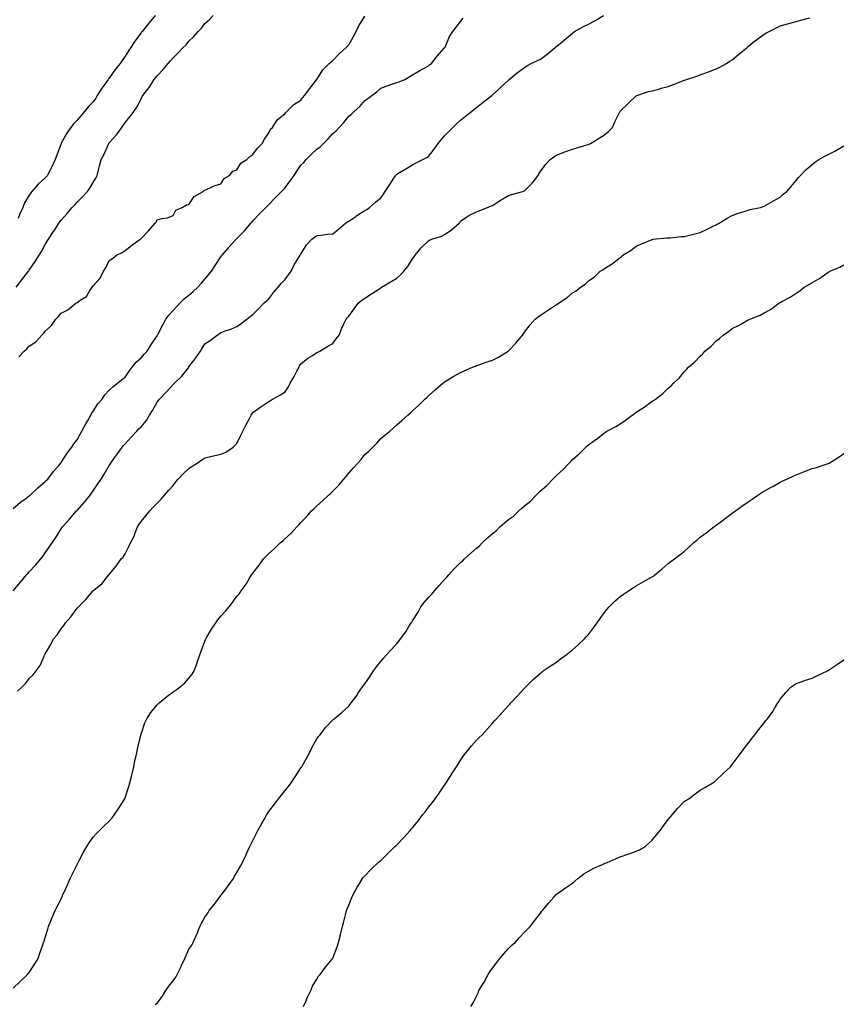
# Model space of a CAD drawing. Units: inches. Extents: x 939443 to 942083, y 7213418 to 7216058.
# Drawn here: x 939962 to 940476, y 7214363 to 7214979 of the extents above; entities that cross this region are included whole.
import ezdxf

# ---------------------------------------------------------------- set-up
doc = ezdxf.new("R2010")
doc.units = ezdxf.units.IN
doc.header["$MEASUREMENT"] = 0
doc.layers.add('Contour_93947213', color=7, linetype='Continuous', true_color=0xdd21b5)

msp = doc.modelspace()

# ---------------------------------------------------------------- linework, layer by layer
at = {"layer": 'Contour_93947213'}
for points in [[(939958.05, 7214622, 3209), (939962.56, 7214627.41, 3209), (939966.38, 7214631.92, 3209), (939967.14, 7214632.82, 3209), (939968.05, 7214633.87, 3209), (939971.89, 7214638.07, 3209), (939975.29, 7214641.92, 3209), (939976.5, 7214643.48, 3209), (939978.05, 7214645.65, 3209), (939980.62, 7214649.34, 3209), (939982.3, 7214651.92, 3209), (939984.62, 7214655.36, 3209), (939988.05, 7214660.73, 3209), (939988.51, 7214661.47, 3209), (939988.78, 7214661.92, 3209), (939993.26, 7214666.72, 3209), (939997.67, 7214671.92, 3209), (939997.85, 7214672.12, 3209), (939998.05, 7214672.33, 3209), (940002.56, 7214677.41, 3209), (940006.09, 7214681.92, 3209), (940006.95, 7214683.03, 3209), (940008.05, 7214684.62, 3209), (940011.09, 7214688.87, 3209), (940013, 7214691.92, 3209), (940014.95, 7214695.01, 3209), (940018.05, 7214700.4, 3209), (940018.7, 7214701.28, 3209), (940019.15, 7214701.92, 3209), (940021.91, 7214705.79, 3209), (940022.86, 7214707.12, 3209), (940026.27, 7214711.92, 3209), (940027.07, 7214712.9, 3209), (940028.05, 7214713.99, 3209), (940031.92, 7214718.05, 3209), (940035.34, 7214721.92, 3209), (940036.75, 7214723.23, 3209), (940038.05, 7214724.58, 3209), (940041.37, 7214728.6, 3209), (940043.39, 7214731.92, 3209), (940045.21, 7214734.75, 3209), (940048.05, 7214739.93, 3209), (940048.97, 7214741, 3209), (940049.65, 7214741.92, 3209), (940053.67, 7214746.31, 3209), (940058.05, 7214751.06, 3209), (940058.5, 7214751.47, 3209), (940058.92, 7214751.92, 3209), (940063.63, 7214756.33, 3209), (940067.65, 7214761.51, 3209), (940067.97, 7214761.92, 3209), (940068, 7214761.96, 3209), (940068.05, 7214762.04, 3209), (940072.3, 7214767.66, 3209), (940075.15, 7214771.92, 3209), (940076.22, 7214773.74, 3209), (940078.05, 7214776.59, 3209), (940081.29, 7214778.68, 3209), (940085.59, 7214781.92, 3209), (940087.09, 7214782.88, 3209), (940088.05, 7214783.66, 3209), (940090.76, 7214784.63, 3209), (940094.32, 7214785.65, 3209), (940098.05, 7214787.29, 3209), (940100.76, 7214789.21, 3209), (940104.22, 7214791.92, 3209), (940106.42, 7214793.56, 3209), (940108.05, 7214794.91, 3209), (940111.47, 7214798.5, 3209), (940114.94, 7214801.92, 3209), (940116.51, 7214803.46, 3209), (940118.05, 7214804.77, 3209), (940121.15, 7214808.83, 3209), (940123.85, 7214811.92, 3209), (940125.67, 7214814.3, 3209), (940128.05, 7214816.57, 3209), (940130.24, 7214819.73, 3209), (940131.91, 7214821.92, 3209), (940133.93, 7214826.04, 3209), (940137.1, 7214830.96, 3209), (940137.68, 7214831.92, 3209), (940137.81, 7214832.15, 3209), (940138.05, 7214832.68, 3209), (940141.6, 7214838.37, 3209), (940144.99, 7214841.92, 3209), (940146.64, 7214843.33, 3209), (940148.05, 7214844.38, 3209), (940150.69, 7214844.56, 3209), (940154.85, 7214845.12, 3209), (940158.05, 7214845.32, 3209), (940161.66, 7214848.31, 3209), (940166.08, 7214851.92, 3209), (940167.18, 7214852.8, 3209), (940168.05, 7214853.35, 3209), (940172.39, 7214856.26, 3209), (940173.18, 7214856.8, 3209), (940178.05, 7214859.87, 3209), (940179.32, 7214860.65, 3209), (940180.98, 7214861.92, 3209), (940184.81, 7214865.16, 3209), (940188.05, 7214867.96, 3209), (940189.73, 7214870.24, 3209), (940190.91, 7214871.92, 3209), (940193.74, 7214876.24, 3209), (940196.34, 7214880.22, 3209), (940197.46, 7214881.92, 3209), (940197.72, 7214882.25, 3209), (940198.05, 7214882.66, 3209), (940199.84, 7214883.72, 3209), (940203.88, 7214886.08, 3209), (940208.05, 7214888.58, 3209), (940210.29, 7214889.69, 3209), (940214.34, 7214891.92, 3209), (940216.84, 7214893.13, 3209), (940218.05, 7214893.83, 3209), (940221.56, 7214898.42, 3209), (940224.04, 7214901.92, 3209), (940225.85, 7214904.13, 3209), (940228.05, 7214906.71, 3209), (940230.67, 7214909.3, 3209), (940233.14, 7214911.92, 3209), (940235.66, 7214914.3, 3209), (940238.05, 7214916.55, 3209), (940241.11, 7214918.87, 3209), (940244.83, 7214921.92, 3209), (940246.62, 7214923.35, 3209), (940248.05, 7214924.48, 3209), (940252.28, 7214927.68, 3209), (940257.62, 7214931.92, 3209), (940257.85, 7214932.12, 3209), (940258.05, 7214932.29, 3209), (940261.92, 7214935.79, 3209), (940263.11, 7214936.86, 3209), (940268.05, 7214941.59, 3209), (940268.24, 7214941.72, 3209), (940268.44, 7214941.92, 3209), (940273.62, 7214946.35, 3209), (940278.05, 7214949.44, 3209), (940279.59, 7214950.38, 3209), (940282.29, 7214951.92, 3209), (940286.13, 7214953.85, 3209), (940288.05, 7214954.6, 3209), (940292.31, 7214957.66, 3209), (940297.22, 7214961.92, 3209), (940297.68, 7214962.29, 3209), (940298.05, 7214962.58, 3209), (940301.66, 7214965.53, 3209), (940303.2, 7214966.76, 3209), (940308.05, 7214970.96, 3209), (940308.63, 7214971.33, 3209), (940309.39, 7214971.92, 3209), (940314.98, 7214974.99, 3209), (940318.05, 7214976.57, 3209), (940321.61, 7214978.35, 3209), (940327.55, 7214981.92, 3209)], [(939958.05, 7214673.44, 3210), (939962.6, 7214677.37, 3210), (939965.85, 7214679.73, 3210), (939968.05, 7214681.35, 3210), (939968.34, 7214681.63, 3210), (939968.73, 7214681.92, 3210), (939973.52, 7214686.45, 3210), (939978.05, 7214690.32, 3210), (939978.8, 7214691.16, 3210), (939979.59, 7214691.92, 3210), (939983.3, 7214696.67, 3210), (939986.33, 7214700.2, 3210), (939987.8, 7214701.92, 3210), (939987.89, 7214702.08, 3210), (939988.05, 7214702.27, 3210), (939991.83, 7214708.15, 3210), (939994.66, 7214711.92, 3210), (939995.97, 7214714.01, 3210), (939998.05, 7214716.45, 3210), (939999.99, 7214719.99, 3210), (940001.06, 7214721.92, 3210), (940003.49, 7214726.47, 3210), (940004.7, 7214728.56, 3210), (940006.59, 7214731.92, 3210), (940007.09, 7214732.88, 3210), (940008.05, 7214734.48, 3210), (940011.02, 7214738.95, 3210), (940013.65, 7214741.92, 3210), (940015.35, 7214744.62, 3210), (940018.05, 7214747.62, 3210), (940020.45, 7214749.52, 3210), (940023.31, 7214751.92, 3210), (940025.88, 7214754.09, 3210), (940028.05, 7214755.75, 3210), (940030.59, 7214759.38, 3210), (940032.47, 7214761.92, 3210), (940034.99, 7214764.97, 3210), (940038.05, 7214767.7, 3210), (940040.01, 7214769.97, 3210), (940041.79, 7214771.92, 3210), (940044.24, 7214775.73, 3210), (940048.05, 7214781.49, 3210), (940048.21, 7214781.76, 3210), (940048.28, 7214781.92, 3210), (940048.54, 7214782.41, 3210), (940051.59, 7214788.37, 3210), (940053.54, 7214791.92, 3210), (940055.46, 7214794.5, 3210), (940058.05, 7214797.29, 3210), (940060.23, 7214799.75, 3210), (940062.35, 7214801.92, 3210), (940065.16, 7214804.81, 3210), (940068.05, 7214806.94, 3210), (940070.74, 7214809.22, 3210), (940073.62, 7214811.92, 3210), (940075.63, 7214814.34, 3210), (940078.05, 7214817, 3210), (940080.34, 7214819.63, 3210), (940082.14, 7214821.92, 3210), (940084.48, 7214825.49, 3210), (940088.05, 7214830.94, 3210), (940088.47, 7214831.49, 3210), (940088.77, 7214831.92, 3210), (940092.93, 7214836.8, 3210), (940093.04, 7214836.94, 3210), (940097.57, 7214841.92, 3210), (940097.82, 7214842.15, 3210), (940098.05, 7214842.35, 3210), (940102.75, 7214847.23, 3210), (940106.83, 7214851.92, 3210), (940107.38, 7214852.6, 3210), (940108.05, 7214853.46, 3210), (940112.22, 7214857.76, 3210), (940116.24, 7214861.92, 3210), (940117.12, 7214862.84, 3210), (940118.05, 7214863.78, 3210), (940122.05, 7214867.92, 3210), (940125.94, 7214871.92, 3210), (940127.02, 7214872.94, 3210), (940128.05, 7214873.97, 3210), (940131.48, 7214878.48, 3210), (940133.81, 7214881.92, 3210), (940135.47, 7214884.5, 3210), (940138.05, 7214888.35, 3210), (940139.93, 7214890.05, 3210), (940141.48, 7214891.92, 3210), (940144.82, 7214895.14, 3210), (940148.05, 7214898.38, 3210), (940150.1, 7214899.87, 3210), (940152.18, 7214901.92, 3210), (940155.23, 7214904.75, 3210), (940158.05, 7214908.05, 3210), (940160.13, 7214909.83, 3210), (940162.01, 7214911.92, 3210), (940164.97, 7214914.99, 3210), (940168.05, 7214918.97, 3210), (940169.79, 7214920.18, 3210), (940171.46, 7214921.92, 3210), (940174.96, 7214925.01, 3210), (940178.05, 7214928.68, 3210), (940179.98, 7214929.99, 3210), (940182.4, 7214931.92, 3210), (940185.7, 7214934.28, 3210), (940188.05, 7214936.53, 3210), (940192.06, 7214937.92, 3210), (940195.09, 7214938.95, 3210), (940198.05, 7214939.99, 3210), (940199.53, 7214940.44, 3210), (940203.19, 7214941.92, 3210), (940206.25, 7214943.72, 3210), (940208.05, 7214944.73, 3210), (940212.47, 7214947.49, 3210), (940214.88, 7214948.76, 3210), (940218.05, 7214950.47, 3210), (940218.75, 7214951.22, 3210), (940219.8, 7214951.92, 3210), (940223.35, 7214956.61, 3210), (940228.05, 7214961.71, 3210), (940228.13, 7214961.84, 3210), (940228.19, 7214961.92, 3210), (940228.32, 7214962.19, 3210), (940231.22, 7214968.74, 3210), (940233.18, 7214971.92, 3210), (940235.38, 7214974.58, 3210), (940238.05, 7214978.11, 3210), (940239.58, 7214980.38, 3210)], [(939959.85, 7214811.92, 3212), (939963.48, 7214816.49, 3212), (939966.21, 7214820.08, 3212), (939967.62, 7214821.92, 3212), (939967.81, 7214822.17, 3212), (939968.05, 7214822.53, 3212), (939971.85, 7214828.11, 3212), (939974.32, 7214831.92, 3212), (939975.76, 7214834.22, 3212), (939978.05, 7214838.7, 3212), (939979.3, 7214840.67, 3212), (939980.05, 7214841.92, 3212), (939983.27, 7214846.71, 3212), (939984.02, 7214847.88, 3212), (939986.59, 7214851.92, 3212), (939987.19, 7214852.78, 3212), (939988.05, 7214853.95, 3212), (939991.83, 7214858.13, 3212), (939994.99, 7214861.92, 3212), (939996.53, 7214863.44, 3212), (939998.05, 7214865.18, 3212), (940001.45, 7214868.52, 3212), (940004.45, 7214871.92, 3212), (940005.96, 7214874.01, 3212), (940008.05, 7214877.55, 3212), (940009.82, 7214880.16, 3212), (940010.63, 7214881.92, 3212), (940011.48, 7214885.34, 3212), (940012.12, 7214887.84, 3212), (940013.12, 7214891.92, 3212), (940014.86, 7214895.12, 3212), (940017.63, 7214901.49, 3212), (940017.83, 7214901.92, 3212), (940017.91, 7214902.06, 3212), (940018.05, 7214902.29, 3212), (940022.62, 7214907.35, 3212), (940025.99, 7214911.92, 3212), (940026.89, 7214913.07, 3212), (940028.05, 7214914.99, 3212), (940031.19, 7214918.78, 3212), (940033.47, 7214921.92, 3212), (940035.36, 7214924.6, 3212), (940038.05, 7214929.87, 3212), (940038.79, 7214931.18, 3212), (940039.17, 7214931.92, 3212), (940042.9, 7214936.78, 3212), (940043.03, 7214936.94, 3212), (940046.23, 7214941.92, 3212), (940047.09, 7214942.88, 3212), (940048.05, 7214944.19, 3212), (940051.83, 7214948.13, 3212), (940054.92, 7214951.92, 3212), (940056.42, 7214953.54, 3212), (940058.05, 7214955.53, 3212), (940061.36, 7214958.6, 3212), (940064.33, 7214961.92, 3212), (940066.26, 7214963.7, 3212), (940068.05, 7214965.85, 3212), (940071.18, 7214968.78, 3212), (940073.85, 7214971.92, 3212), (940075.87, 7214974.09, 3212), (940078.05, 7214976.96, 3212), (940080.67, 7214979.3, 3212), (940083.21, 7214981.92, 3212)], [(939960.76, 7214559.22, 3208), (939963.54, 7214561.92, 3208), (939965.84, 7214564.13, 3208), (939968.05, 7214567.17, 3208), (939970.48, 7214569.48, 3208), (939972.39, 7214571.92, 3208), (939974.81, 7214575.16, 3208), (939977.29, 7214581.16, 3208), (939977.68, 7214581.92, 3208), (939977.84, 7214582.12, 3208), (939978.05, 7214582.51, 3208), (939981.66, 7214588.31, 3208), (939983.27, 7214591.92, 3208), (939985.52, 7214594.46, 3208), (939988.05, 7214598.23, 3208), (939989.69, 7214600.28, 3208), (939990.66, 7214601.92, 3208), (939994.18, 7214605.79, 3208), (939998.05, 7214611.04, 3208), (939998.49, 7214611.47, 3208), (939998.84, 7214611.92, 3208), (940003.52, 7214616.45, 3208), (940007.49, 7214621.37, 3208), (940007.95, 7214621.92, 3208), (940008, 7214621.96, 3208), (940008.05, 7214622.04, 3208), (940008.74, 7214622.62, 3208), (940013.57, 7214626.41, 3208), (940016.99, 7214630.87, 3208), (940017.84, 7214631.92, 3208), (940017.94, 7214632.02, 3208), (940018.05, 7214632.25, 3208), (940022.53, 7214637.45, 3208), (940025.69, 7214641.92, 3208), (940026.92, 7214643.05, 3208), (940028.05, 7214645.2, 3208), (940030.38, 7214649.6, 3208), (940031.35, 7214651.92, 3208), (940033.71, 7214656.26, 3208), (940034.37, 7214658.23, 3208), (940035.89, 7214661.92, 3208), (940036.72, 7214663.25, 3208), (940038.05, 7214665.32, 3208), (940041.01, 7214668.97, 3208), (940043.45, 7214671.92, 3208), (940045.7, 7214674.26, 3208), (940048.05, 7214676.82, 3208), (940050.57, 7214679.4, 3208), (940052.81, 7214681.92, 3208), (940055.3, 7214684.67, 3208), (940058.05, 7214687.94, 3208), (940059.83, 7214690.14, 3208), (940061.28, 7214691.92, 3208), (940064.67, 7214695.3, 3208), (940068.05, 7214698.6, 3208), (940069.99, 7214699.99, 3208), (940073.1, 7214701.92, 3208), (940076.09, 7214703.87, 3208), (940078.05, 7214705.28, 3208), (940082.38, 7214706.26, 3208), (940083.47, 7214706.49, 3208), (940088.05, 7214707.51, 3208), (940091.15, 7214708.83, 3208), (940095.68, 7214711.92, 3208), (940096.86, 7214713.11, 3208), (940098.05, 7214714.22, 3208), (940100.57, 7214719.4, 3208), (940101.84, 7214721.92, 3208), (940103.89, 7214726.08, 3208), (940105.88, 7214729.75, 3208), (940107.02, 7214731.92, 3208), (940107.43, 7214732.53, 3208), (940108.05, 7214733.52, 3208), (940112.92, 7214737.06, 3208), (940113.7, 7214737.58, 3208), (940118.05, 7214740.53, 3208), (940119.02, 7214740.96, 3208), (940120.35, 7214741.92, 3208), (940125.28, 7214744.69, 3208), (940128.05, 7214746.31, 3208), (940130.37, 7214749.6, 3208), (940131.4, 7214751.92, 3208), (940133.82, 7214756.16, 3208), (940135.56, 7214759.44, 3208), (940136.92, 7214761.92, 3208), (940137.32, 7214762.66, 3208), (940138.05, 7214763.93, 3208), (940142.51, 7214767.47, 3208), (940145.4, 7214769.26, 3208), (940148.05, 7214771.02, 3208), (940148.66, 7214771.31, 3208), (940150.03, 7214771.92, 3208), (940154.99, 7214774.99, 3208), (940158.05, 7214776.71, 3208), (940160.25, 7214779.71, 3208), (940162.08, 7214781.92, 3208), (940163.68, 7214786.3, 3208), (940165.06, 7214788.93, 3208), (940166.43, 7214791.92, 3208), (940167.11, 7214792.86, 3208), (940168.05, 7214793.74, 3208), (940171.46, 7214798.5, 3208), (940173.9, 7214801.92, 3208), (940176.21, 7214803.76, 3208), (940178.05, 7214805.08, 3208), (940182.25, 7214807.72, 3208), (940186.9, 7214810.77, 3208), (940188.05, 7214811.51, 3208), (940188.29, 7214811.69, 3208), (940188.63, 7214811.92, 3208), (940194.51, 7214815.46, 3208), (940198.05, 7214817.7, 3208), (940200.35, 7214819.62, 3208), (940202.63, 7214821.92, 3208), (940205.06, 7214824.91, 3208), (940208.05, 7214829.67, 3208), (940208.99, 7214830.98, 3208), (940209.7, 7214831.92, 3208), (940213.33, 7214836.63, 3208), (940218.05, 7214841.04, 3208), (940218.63, 7214841.35, 3208), (940220.12, 7214841.92, 3208), (940226.01, 7214843.95, 3208), (940228.05, 7214845.01, 3208), (940232.25, 7214847.72, 3208), (940237.13, 7214851.92, 3208), (940237.58, 7214852.39, 3208), (940238.05, 7214853.21, 3208), (940242.05, 7214855.92, 3208), (940243.2, 7214856.76, 3208), (940248.05, 7214859.03, 3208), (940250.01, 7214859.95, 3208), (940254.96, 7214861.92, 3208), (940257.22, 7214862.76, 3208), (940258.05, 7214863.01, 3208), (940261.27, 7214865.14, 3208), (940263.4, 7214866.57, 3208), (940268.05, 7214869.42, 3208), (940269.99, 7214869.97, 3208), (940276.96, 7214871.92, 3208), (940277.76, 7214872.21, 3208), (940278.05, 7214872.35, 3208), (940282.86, 7214877.1, 3208), (940286.53, 7214881.92, 3208), (940287.1, 7214882.86, 3208), (940288.05, 7214884.28, 3208), (940291.26, 7214888.72, 3208), (940294.22, 7214891.92, 3208), (940296.36, 7214893.62, 3208), (940298.05, 7214894.6, 3208), (940302.37, 7214896.24, 3208), (940303.34, 7214896.63, 3208), (940308.05, 7214898.27, 3208), (940310.83, 7214899.13, 3208), (940317.19, 7214901.06, 3208), (940318.05, 7214901.33, 3208), (940318.48, 7214901.49, 3208), (940319.46, 7214901.92, 3208), (940324.86, 7214905.12, 3208), (940328.05, 7214907.37, 3208), (940330.57, 7214909.4, 3208), (940333.12, 7214911.92, 3208), (940334.59, 7214915.38, 3208), (940337.77, 7214921.65, 3208), (940337.9, 7214921.92, 3208), (940337.96, 7214922.02, 3208), (940338.05, 7214922.13, 3208), (940343.03, 7214926.94, 3208), (940343.88, 7214927.76, 3208), (940348.05, 7214931.74, 3208), (940348.16, 7214931.82, 3208), (940348.38, 7214931.92, 3208), (940355.6, 7214934.36, 3208), (940358.05, 7214934.85, 3208), (940362.09, 7214935.96, 3208), (940363.54, 7214936.43, 3208), (940368.05, 7214937.49, 3208), (940371.24, 7214938.74, 3208), (940377.22, 7214941.08, 3208), (940378.05, 7214941.41, 3208), (940378.41, 7214941.57, 3208), (940379.41, 7214941.92, 3208), (940385.88, 7214944.09, 3208), (940388.05, 7214944.77, 3208), (940392.59, 7214946.47, 3208), (940393.26, 7214946.71, 3208), (940398.05, 7214948.5, 3208), (940400.32, 7214949.65, 3208), (940404.47, 7214951.92, 3208), (940406.63, 7214953.35, 3208), (940408.05, 7214954.28, 3208), (940412.25, 7214957.72, 3208), (940417.37, 7214961.92, 3208), (940417.71, 7214962.25, 3208), (940418.05, 7214962.55, 3208), (940421.3, 7214965.18, 3208), (940423.23, 7214966.74, 3208), (940428.05, 7214970.3, 3208), (940429.09, 7214970.88, 3208), (940431.19, 7214971.92, 3208), (940435.77, 7214974.19, 3208), (940438.05, 7214975.55, 3208), (940448.05, 7214978.29, 3208), (940450.98, 7214978.99, 3208), (940456.61, 7214980.47, 3208)], [(940046.93, 7214981.92, 3213), (940042.85, 7214977.12, 3213), (940041.24, 7214975.12, 3213), (940038.67, 7214971.92, 3213), (940038.39, 7214971.59, 3213), (940038.05, 7214971.16, 3213), (940034.14, 7214965.83, 3213), (940031.65, 7214961.92, 3213), (940030.2, 7214959.77, 3213), (940028.05, 7214956.51, 3213), (940026.12, 7214953.85, 3213), (940024.91, 7214951.92, 3213), (940021.87, 7214948.09, 3213), (940018.05, 7214942.72, 3213), (940017.69, 7214942.27, 3213), (940017.45, 7214941.92, 3213), (940015.91, 7214939.79, 3213), (940013.47, 7214936.49, 3213), (940010.61, 7214931.92, 3213), (940009.64, 7214930.32, 3213), (940008.05, 7214927.97, 3213), (940005.05, 7214924.93, 3213), (940002.68, 7214921.92, 3213), (940000.58, 7214919.4, 3213), (939998.05, 7214916.49, 3213), (939995.74, 7214914.22, 3213), (939994.03, 7214911.92, 3213), (939991.63, 7214908.35, 3213), (939988.05, 7214901.98, 3213), (939988.02, 7214901.92, 3213), (939988, 7214901.88, 3213), (939985.32, 7214894.65, 3213), (939984.21, 7214891.92, 3213), (939982.38, 7214887.58, 3213), (939980.78, 7214884.65, 3213), (939979.42, 7214881.92, 3213), (939978.8, 7214881.18, 3213), (939978.05, 7214880.4, 3213), (939973.64, 7214876.33, 3213), (939969.72, 7214871.92, 3213), (939968.98, 7214870.98, 3213), (939968.05, 7214869.62, 3213), (939965.18, 7214864.79, 3213), (939963.95, 7214861.92, 3213), (939962.2, 7214857.76, 3213), (939961.02, 7214854.89, 3213)], [(939961.48, 7214768.48, 3211), (939964.93, 7214771.92, 3211), (939966.59, 7214773.37, 3211), (939968.05, 7214775.05, 3211), (939972.22, 7214777.74, 3211), (939976.01, 7214781.92, 3211), (939977.06, 7214782.92, 3211), (939978.05, 7214784.4, 3211), (939982.03, 7214787.94, 3211), (939984.64, 7214791.92, 3211), (939986.33, 7214793.64, 3211), (939988.05, 7214795.77, 3211), (939992.19, 7214797.78, 3211), (939997.26, 7214801.92, 3211), (939997.73, 7214802.25, 3211), (939998.05, 7214802.47, 3211), (939999.93, 7214803.8, 3211), (940003.88, 7214806.1, 3211), (940005.96, 7214809.83, 3211), (940007.41, 7214811.92, 3211), (940007.71, 7214812.25, 3211), (940008.05, 7214812.78, 3211), (940012.39, 7214817.58, 3211), (940014.63, 7214821.92, 3211), (940015.92, 7214824.05, 3211), (940018.05, 7214828.58, 3211), (940020.14, 7214829.83, 3211), (940022.72, 7214831.92, 3211), (940026.26, 7214833.7, 3211), (940028.05, 7214835.01, 3211), (940032.01, 7214837.97, 3211), (940037.42, 7214841.92, 3211), (940037.84, 7214842.13, 3211), (940038.05, 7214842.41, 3211), (940042.7, 7214847.27, 3211), (940046.96, 7214851.92, 3211), (940047.43, 7214852.55, 3211), (940048.05, 7214854.07, 3211), (940051.02, 7214854.89, 3211), (940054.7, 7214855.28, 3211), (940058.05, 7214856.88, 3211), (940059.83, 7214860.14, 3211), (940063.79, 7214861.92, 3211), (940066.45, 7214863.52, 3211), (940068.05, 7214863.7, 3211), (940071.34, 7214868.64, 3211), (940077, 7214871.92, 3211), (940077.45, 7214872.51, 3211), (940078.05, 7214872.76, 3211), (940079.43, 7214873.29, 3211), (940084.43, 7214875.55, 3211), (940088.05, 7214876.67, 3211), (940090.1, 7214879.87, 3211), (940093.47, 7214881.92, 3211), (940095.52, 7214884.46, 3211), (940098.05, 7214885.4, 3211), (940100.51, 7214889.46, 3211), (940104.33, 7214891.92, 3211), (940106.21, 7214893.76, 3211), (940108.05, 7214894.95, 3211), (940111, 7214898.97, 3211), (940113.95, 7214901.92, 3211), (940115.33, 7214904.65, 3211), (940118.05, 7214908.56, 3211), (940119.17, 7214910.79, 3211), (940120.28, 7214911.92, 3211), (940123.26, 7214916.71, 3211), (940128.05, 7214920.47, 3211), (940128.65, 7214921.33, 3211), (940129.31, 7214921.92, 3211), (940133.66, 7214926.31, 3211), (940138.05, 7214929.07, 3211), (940139.33, 7214930.65, 3211), (940140.43, 7214931.92, 3211), (940143.64, 7214936.33, 3211), (940147.9, 7214941.78, 3211), (940148.02, 7214941.92, 3211), (940148.05, 7214941.98, 3211), (940151.92, 7214948.05, 3211), (940155.78, 7214951.92, 3211), (940156.96, 7214953.01, 3211), (940158.05, 7214953.7, 3211), (940162.05, 7214957.92, 3211), (940166.51, 7214961.92, 3211), (940167.2, 7214962.76, 3211), (940168.05, 7214963.64, 3211), (940171.09, 7214968.89, 3211), (940172.73, 7214971.92, 3211), (940174.38, 7214975.59, 3211), (940178.05, 7214981.57, 3211)], [(939958.05, 7214373.33, 3207), (939962.38, 7214377.6, 3207), (939967.03, 7214381.92, 3207), (939967.48, 7214382.49, 3207), (939968.05, 7214383.21, 3207), (939971.48, 7214388.5, 3207), (939973.66, 7214391.92, 3207), (939974.77, 7214395.2, 3207), (939976.55, 7214400.42, 3207), (939977.05, 7214401.92, 3207), (939977.3, 7214402.68, 3207), (939978.05, 7214405.06, 3207), (939979.64, 7214410.34, 3207), (939980.21, 7214411.92, 3207), (939981.61, 7214415.47, 3207), (939982.41, 7214417.56, 3207), (939984.23, 7214421.92, 3207), (939985.55, 7214424.42, 3207), (939988.05, 7214429.34, 3207), (939988.83, 7214431.14, 3207), (939989.14, 7214431.92, 3207), (939990.06, 7214433.93, 3207), (939991.97, 7214438.01, 3207), (939993.71, 7214441.92, 3207), (939995.1, 7214444.87, 3207), (939998.05, 7214450.79, 3207), (939998.42, 7214451.55, 3207), (939998.62, 7214451.92, 3207), (939999.3, 7214453.17, 3207), (940001.85, 7214458.11, 3207), (940004.18, 7214461.92, 3207), (940005.58, 7214464.38, 3207), (940008.05, 7214467.8, 3207), (940010.01, 7214469.97, 3207), (940012.07, 7214471.92, 3207), (940014.97, 7214474.99, 3207), (940018.05, 7214477.84, 3207), (940019.93, 7214480.03, 3207), (940021.44, 7214481.92, 3207), (940024.09, 7214485.88, 3207), (940027.4, 7214491.28, 3207), (940027.81, 7214491.92, 3207), (940027.89, 7214492.08, 3207), (940028.05, 7214492.41, 3207), (940030.39, 7214499.58, 3207), (940031.03, 7214501.92, 3207), (940032, 7214505.87, 3207), (940032.42, 7214507.55, 3207), (940033.46, 7214511.92, 3207), (940034.24, 7214515.73, 3207), (940034.93, 7214518.81, 3207), (940035.59, 7214521.92, 3207), (940035.99, 7214523.99, 3207), (940037.88, 7214531.74, 3207), (940037.91, 7214531.92, 3207), (940037.94, 7214532.02, 3207), (940038.05, 7214532.31, 3207), (940040.51, 7214539.46, 3207), (940041.6, 7214541.92, 3207), (940044.15, 7214545.83, 3207), (940048.05, 7214550.57, 3207), (940048.7, 7214551.28, 3207), (940049.41, 7214551.92, 3207), (940054.22, 7214555.75, 3207), (940058.05, 7214558.7, 3207), (940060.02, 7214559.95, 3207), (940062.55, 7214561.92, 3207), (940065.48, 7214564.5, 3207), (940068.05, 7214567.41, 3207), (940070.07, 7214569.89, 3207), (940071.23, 7214571.92, 3207), (940073.16, 7214576.82, 3207), (940073.25, 7214577.12, 3207), (940074.88, 7214581.92, 3207), (940075.72, 7214584.24, 3207), (940078.05, 7214590.57, 3207), (940078.44, 7214591.53, 3207), (940078.61, 7214591.92, 3207), (940079.45, 7214593.31, 3207), (940082.08, 7214597.9, 3207), (940084.76, 7214601.92, 3207), (940086.2, 7214603.78, 3207), (940088.05, 7214606.04, 3207), (940090.81, 7214609.15, 3207), (940093.13, 7214611.92, 3207), (940095.27, 7214614.69, 3207), (940098.05, 7214618.66, 3207), (940099.57, 7214620.4, 3207), (940100.7, 7214621.92, 3207), (940103.78, 7214626.18, 3207), (940105.96, 7214629.83, 3207), (940107.27, 7214631.92, 3207), (940107.61, 7214632.35, 3207), (940108.05, 7214632.99, 3207), (940111.99, 7214637.99, 3207), (940114.64, 7214641.92, 3207), (940116.35, 7214643.62, 3207), (940118.05, 7214645.4, 3207), (940121.6, 7214648.37, 3207), (940125.21, 7214651.92, 3207), (940126.78, 7214653.19, 3207), (940128.05, 7214654.42, 3207), (940132.01, 7214657.96, 3207), (940135.56, 7214661.92, 3207), (940136.77, 7214663.19, 3207), (940138.05, 7214664.69, 3207), (940141.65, 7214668.31, 3207), (940144.78, 7214671.92, 3207), (940146.44, 7214673.52, 3207), (940148.05, 7214675.1, 3207), (940151.71, 7214678.25, 3207), (940155.4, 7214681.92, 3207), (940156.83, 7214683.15, 3207), (940158.05, 7214684.34, 3207), (940161.8, 7214688.17, 3207), (940164.93, 7214691.92, 3207), (940166.41, 7214693.56, 3207), (940168.05, 7214695.65, 3207), (940171.12, 7214698.85, 3207), (940173.77, 7214701.92, 3207), (940175.74, 7214704.22, 3207), (940178.05, 7214707.23, 3207), (940180.53, 7214709.44, 3207), (940183.13, 7214711.92, 3207), (940185.57, 7214714.4, 3207), (940188.05, 7214717.27, 3207), (940190.63, 7214719.34, 3207), (940193.69, 7214721.92, 3207), (940196.01, 7214723.97, 3207), (940198.05, 7214725.87, 3207), (940201.36, 7214728.6, 3207), (940205.08, 7214731.92, 3207), (940206.65, 7214733.33, 3207), (940208.05, 7214734.65, 3207), (940211.82, 7214738.15, 3207), (940215.75, 7214741.92, 3207), (940216.97, 7214742.99, 3207), (940218.05, 7214744.01, 3207), (940222.25, 7214747.72, 3207), (940227.01, 7214751.92, 3207), (940227.59, 7214752.39, 3207), (940228.05, 7214752.74, 3207), (940230.08, 7214753.95, 3207), (940233.76, 7214756.22, 3207), (940238.05, 7214758.58, 3207), (940240.34, 7214759.63, 3207), (940245.51, 7214761.92, 3207), (940247.34, 7214762.62, 3207), (940248.05, 7214762.88, 3207), (940249.51, 7214763.37, 3207), (940254.78, 7214765.18, 3207), (940258.05, 7214766.31, 3207), (940261.79, 7214768.17, 3207), (940267.91, 7214771.92, 3207), (940267.99, 7214771.98, 3207), (940268.05, 7214772.04, 3207), (940272.82, 7214777.15, 3207), (940276.78, 7214781.92, 3207), (940277.3, 7214782.66, 3207), (940278.05, 7214783.78, 3207), (940281.59, 7214788.37, 3207), (940284.83, 7214791.92, 3207), (940286.59, 7214793.38, 3207), (940288.05, 7214794.46, 3207), (940292.55, 7214797.43, 3207), (940295.65, 7214799.52, 3207), (940298.05, 7214801.12, 3207), (940298.56, 7214801.41, 3207), (940299.25, 7214801.92, 3207), (940304.6, 7214805.38, 3207), (940308.05, 7214808.38, 3207), (940310.32, 7214809.65, 3207), (940313.19, 7214811.92, 3207), (940316.04, 7214813.93, 3207), (940318.05, 7214815.94, 3207), (940321.7, 7214818.27, 3207), (940325.38, 7214821.92, 3207), (940327.05, 7214822.92, 3207), (940328.05, 7214823.74, 3207), (940332.59, 7214826.45, 3207), (940333.19, 7214826.78, 3207), (940338.05, 7214830.61, 3207), (940338.77, 7214831.2, 3207), (940339.53, 7214831.92, 3207), (940344.75, 7214835.22, 3207), (940348.05, 7214837.7, 3207), (940350.99, 7214838.97, 3207), (940357.92, 7214841.8, 3207), (940358.05, 7214841.84, 3207), (940358.11, 7214841.86, 3207), (940358.57, 7214841.92, 3207), (940367.14, 7214842.82, 3207), (940368.05, 7214842.88, 3207), (940369.08, 7214842.94, 3207), (940376.32, 7214843.64, 3207), (940378.05, 7214843.76, 3207), (940380.45, 7214844.32, 3207), (940384.67, 7214845.3, 3207), (940388.05, 7214846.12, 3207), (940392.01, 7214847.96, 3207), (940396.21, 7214850.08, 3207), (940398.05, 7214850.98, 3207), (940398.66, 7214851.31, 3207), (940399.82, 7214851.92, 3207), (940404.92, 7214855.05, 3207), (940408.05, 7214856.88, 3207), (940411.76, 7214858.21, 3207), (940415.47, 7214859.34, 3207), (940418.05, 7214860.18, 3207), (940419.43, 7214860.55, 3207), (940425.82, 7214861.92, 3207), (940427.56, 7214862.41, 3207), (940428.05, 7214862.55, 3207), (940429.52, 7214863.4, 3207), (940434.02, 7214865.96, 3207), (940438.05, 7214868.37, 3207), (940439.89, 7214870.08, 3207), (940442.23, 7214871.92, 3207), (940444.92, 7214875.06, 3207), (940448.05, 7214878.62, 3207), (940449.48, 7214880.49, 3207), (940450.78, 7214881.92, 3207), (940454.46, 7214885.51, 3207), (940458.05, 7214888.68, 3207), (940459.87, 7214890.1, 3207), (940462.38, 7214891.92, 3207), (940466.07, 7214893.89, 3207), (940468.05, 7214895.03, 3207), (940472.67, 7214897.31, 3207), (940474.51, 7214898.38, 3207), (940478.05, 7214900.36, 3207)], [(940046.92, 7214363.05, 3206), (940048.05, 7214363.99, 3206), (940051.56, 7214368.42, 3206), (940053.52, 7214371.92, 3206), (940055.39, 7214374.58, 3206), (940058.05, 7214377.9, 3206), (940059.74, 7214380.24, 3206), (940060.57, 7214381.92, 3206), (940063.1, 7214386.86, 3206), (940063.18, 7214387.06, 3206), (940065.42, 7214391.92, 3206), (940066.24, 7214393.74, 3206), (940068.05, 7214397.8, 3206), (940069.77, 7214400.2, 3206), (940070.76, 7214401.92, 3206), (940072.85, 7214406.72, 3206), (940072.98, 7214407, 3206), (940074.82, 7214411.92, 3206), (940075.96, 7214414.01, 3206), (940078.05, 7214417.76, 3206), (940079.77, 7214420.2, 3206), (940080.75, 7214421.92, 3206), (940083.96, 7214426, 3206), (940088.05, 7214431.41, 3206), (940088.28, 7214431.69, 3206), (940088.5, 7214431.92, 3206), (940089.8, 7214433.68, 3206), (940092.59, 7214437.39, 3206), (940095.84, 7214441.92, 3206), (940096.63, 7214443.33, 3206), (940098.05, 7214445.75, 3206), (940100.29, 7214449.69, 3206), (940101.49, 7214451.92, 3206), (940103.58, 7214456.39, 3206), (940104.56, 7214458.42, 3206), (940106.22, 7214461.92, 3206), (940106.8, 7214463.17, 3206), (940108.05, 7214465.71, 3206), (940110.13, 7214469.85, 3206), (940111.17, 7214471.92, 3206), (940113.57, 7214476.39, 3206), (940115.01, 7214478.87, 3206), (940116.74, 7214481.92, 3206), (940117.24, 7214482.74, 3206), (940118.05, 7214483.83, 3206), (940121.53, 7214488.44, 3206), (940124.11, 7214491.92, 3206), (940125.86, 7214494.11, 3206), (940128.05, 7214496.78, 3206), (940130.34, 7214499.63, 3206), (940131.93, 7214501.92, 3206), (940134.42, 7214505.55, 3206), (940138.05, 7214511.12, 3206), (940138.38, 7214511.59, 3206), (940138.59, 7214511.92, 3206), (940139.28, 7214513.15, 3206), (940142.01, 7214517.97, 3206), (940144.2, 7214521.92, 3206), (940145.42, 7214524.54, 3206), (940148.05, 7214529.44, 3206), (940149.14, 7214530.83, 3206), (940150.06, 7214531.92, 3206), (940153.59, 7214536.37, 3206), (940158.05, 7214541.16, 3206), (940158.46, 7214541.51, 3206), (940158.88, 7214541.92, 3206), (940163.93, 7214546.04, 3206), (940168.05, 7214549.75, 3206), (940169.01, 7214550.96, 3206), (940169.57, 7214551.92, 3206), (940173.22, 7214556.74, 3206), (940173.84, 7214557.7, 3206), (940176.65, 7214561.92, 3206), (940177.25, 7214562.72, 3206), (940178.05, 7214563.83, 3206), (940181.37, 7214568.6, 3206), (940183.62, 7214571.92, 3206), (940185.51, 7214574.46, 3206), (940188.05, 7214577.76, 3206), (940190.01, 7214579.95, 3206), (940191.69, 7214581.92, 3206), (940194.71, 7214585.26, 3206), (940198.05, 7214589.05, 3206), (940199.47, 7214590.51, 3206), (940200.51, 7214591.92, 3206), (940203.72, 7214596.24, 3206), (940205.69, 7214599.56, 3206), (940207.16, 7214601.92, 3206), (940207.52, 7214602.45, 3206), (940208.05, 7214603.21, 3206), (940211.41, 7214608.56, 3206), (940213.1, 7214611.92, 3206), (940215.27, 7214614.71, 3206), (940218.05, 7214617.84, 3206), (940220.13, 7214619.83, 3206), (940221.72, 7214621.92, 3206), (940224.7, 7214625.28, 3206), (940228.05, 7214628.97, 3206), (940229.54, 7214630.42, 3206), (940230.63, 7214631.92, 3206), (940234.14, 7214635.83, 3206), (940238.05, 7214639.63, 3206), (940239.35, 7214640.63, 3206), (940240.53, 7214641.92, 3206), (940244.44, 7214645.53, 3206), (940248.05, 7214648.62, 3206), (940249.89, 7214650.08, 3206), (940251.52, 7214651.92, 3206), (940254.91, 7214655.06, 3206), (940258.05, 7214657.74, 3206), (940260.38, 7214659.58, 3206), (940262.56, 7214661.92, 3206), (940265.45, 7214664.52, 3206), (940268.05, 7214666.63, 3206), (940271.21, 7214668.76, 3206), (940274.5, 7214671.92, 3206), (940276.38, 7214673.6, 3206), (940278.05, 7214675.08, 3206), (940281.91, 7214678.07, 3206), (940285.4, 7214681.92, 3206), (940286.74, 7214683.23, 3206), (940288.05, 7214684.44, 3206), (940292.15, 7214687.82, 3206), (940295.87, 7214691.92, 3206), (940296.97, 7214693.01, 3206), (940298.05, 7214694.09, 3206), (940302.18, 7214697.8, 3206), (940306.11, 7214701.92, 3206), (940307.04, 7214702.94, 3206), (940308.05, 7214704.11, 3206), (940312.28, 7214707.7, 3206), (940316.47, 7214711.92, 3206), (940317.29, 7214712.68, 3206), (940318.05, 7214713.42, 3206), (940322.72, 7214716.59, 3206), (940323.12, 7214716.84, 3206), (940328.05, 7214720.79, 3206), (940328.75, 7214721.22, 3206), (940329.64, 7214721.92, 3206), (940335.14, 7214724.83, 3206), (940338.05, 7214726.53, 3206), (940341.26, 7214728.72, 3206), (940345.52, 7214731.92, 3206), (940347.04, 7214732.92, 3206), (940348.05, 7214733.68, 3206), (940353.05, 7214736.92, 3206), (940358.05, 7214740.69, 3206), (940358.91, 7214741.06, 3206), (940360.09, 7214741.92, 3206), (940364.6, 7214745.36, 3206), (940368.05, 7214748.85, 3206), (940369.82, 7214750.14, 3206), (940371.43, 7214751.92, 3206), (940374.87, 7214755.1, 3206), (940378.05, 7214759.05, 3206), (940379.53, 7214760.44, 3206), (940380.76, 7214761.92, 3206), (940384.72, 7214765.24, 3206), (940388.05, 7214768.89, 3206), (940389.64, 7214770.34, 3206), (940391.03, 7214771.92, 3206), (940394.87, 7214775.1, 3206), (940398.05, 7214778.42, 3206), (940400.09, 7214779.89, 3206), (940402.42, 7214781.92, 3206), (940405.79, 7214784.19, 3206), (940408.05, 7214786.04, 3206), (940412.08, 7214787.9, 3206), (940417.1, 7214790.96, 3206), (940418.05, 7214791.51, 3206), (940418.36, 7214791.61, 3206), (940419.04, 7214791.92, 3206), (940425.58, 7214794.4, 3206), (940428.05, 7214795.92, 3206), (940432.02, 7214797.94, 3206), (940437.17, 7214801.92, 3206), (940437.76, 7214802.21, 3206), (940438.05, 7214802.41, 3206), (940439.13, 7214803.01, 3206), (940444.36, 7214805.61, 3206), (940448.05, 7214808.13, 3206), (940450.38, 7214809.58, 3206), (940453.1, 7214811.92, 3206), (940456.36, 7214813.6, 3206), (940458.05, 7214814.79, 3206), (940462.66, 7214817.31, 3206), (940465.76, 7214819.63, 3206), (940468.05, 7214821.26, 3206), (940468.49, 7214821.49, 3206), (940469.15, 7214821.92, 3206), (940475.39, 7214824.58, 3206), (940478.05, 7214826.02, 3206)], [(940139.82, 7214361.92, 3205), (940141.21, 7214365.08, 3205), (940142.31, 7214367.66, 3205), (940144.28, 7214371.92, 3205), (940145.46, 7214374.52, 3205), (940148.05, 7214379.07, 3205), (940149.19, 7214380.77, 3205), (940150.08, 7214381.92, 3205), (940153.53, 7214386.43, 3205), (940157.67, 7214391.53, 3205), (940157.97, 7214391.92, 3205), (940158, 7214391.96, 3205), (940158.05, 7214392.06, 3205), (940160.8, 7214399.17, 3205), (940161.66, 7214401.92, 3205), (940162.88, 7214406.76, 3205), (940162.96, 7214407.02, 3205), (940164.11, 7214411.92, 3205), (940164.92, 7214415.05, 3205), (940166.19, 7214420.06, 3205), (940166.66, 7214421.92, 3205), (940167.04, 7214422.92, 3205), (940168.05, 7214425.38, 3205), (940169.93, 7214430.05, 3205), (940170.76, 7214431.92, 3205), (940173.4, 7214436.57, 3205), (940174.56, 7214438.44, 3205), (940176.68, 7214441.92, 3205), (940177.27, 7214442.7, 3205), (940178.05, 7214443.62, 3205), (940182.16, 7214447.82, 3205), (940186.45, 7214451.92, 3205), (940187.32, 7214452.66, 3205), (940188.05, 7214453.23, 3205), (940192.43, 7214457.55, 3205), (940196.88, 7214461.92, 3205), (940197.47, 7214462.49, 3205), (940198.05, 7214463.01, 3205), (940202.45, 7214467.53, 3205), (940206.5, 7214471.92, 3205), (940207.21, 7214472.76, 3205), (940208.05, 7214473.72, 3205), (940211.7, 7214478.27, 3205), (940214.47, 7214481.92, 3205), (940216, 7214483.97, 3205), (940218.05, 7214486.57, 3205), (940220.4, 7214489.58, 3205), (940222.19, 7214491.92, 3205), (940224.56, 7214495.4, 3205), (940228.05, 7214500.42, 3205), (940228.68, 7214501.3, 3205), (940229.12, 7214501.92, 3205), (940230.98, 7214504.85, 3205), (940232.57, 7214507.39, 3205), (940235.56, 7214511.92, 3205), (940236.46, 7214513.5, 3205), (940238.05, 7214515.96, 3205), (940240.52, 7214519.46, 3205), (940242.45, 7214521.92, 3205), (940244.92, 7214525.05, 3205), (940248.05, 7214528.54, 3205), (940249.76, 7214530.2, 3205), (940251.56, 7214531.92, 3205), (940254.62, 7214535.36, 3205), (940258.05, 7214539.17, 3205), (940259.37, 7214540.61, 3205), (940260.54, 7214541.92, 3205), (940264.11, 7214545.87, 3205), (940268.05, 7214550.18, 3205), (940268.85, 7214551.12, 3205), (940269.51, 7214551.92, 3205), (940273.61, 7214556.35, 3205), (940278.05, 7214561.04, 3205), (940278.46, 7214561.51, 3205), (940278.81, 7214561.92, 3205), (940283.53, 7214566.43, 3205), (940288.05, 7214570.44, 3205), (940288.84, 7214571.14, 3205), (940289.85, 7214571.92, 3205), (940294.66, 7214575.3, 3205), (940298.05, 7214577.43, 3205), (940300.62, 7214579.34, 3205), (940304.12, 7214581.92, 3205), (940306.33, 7214583.64, 3205), (940308.05, 7214584.95, 3205), (940311.75, 7214588.21, 3205), (940315.62, 7214591.92, 3205), (940316.76, 7214593.21, 3205), (940318.05, 7214594.65, 3205), (940321.24, 7214598.74, 3205), (940323.54, 7214601.92, 3205), (940325.34, 7214604.62, 3205), (940328.05, 7214608.4, 3205), (940329.66, 7214610.3, 3205), (940331.17, 7214611.92, 3205), (940334.55, 7214615.42, 3205), (940338.05, 7214618.38, 3205), (940340.09, 7214619.89, 3205), (940343.09, 7214621.92, 3205), (940346.06, 7214623.91, 3205), (940348.05, 7214625.16, 3205), (940352.42, 7214627.55, 3205), (940355.3, 7214629.17, 3205), (940358.05, 7214630.69, 3205), (940358.77, 7214631.2, 3205), (940359.75, 7214631.92, 3205), (940364.23, 7214635.75, 3205), (940368.05, 7214638.97, 3205), (940369.72, 7214640.24, 3205), (940372.04, 7214641.92, 3205), (940375.39, 7214644.58, 3205), (940378.05, 7214646.53, 3205), (940380.82, 7214649.15, 3205), (940383.87, 7214651.92, 3205), (940386.1, 7214653.87, 3205), (940388.05, 7214655.51, 3205), (940391.7, 7214658.27, 3205), (940396.66, 7214661.92, 3205), (940397.44, 7214662.53, 3205), (940398.05, 7214662.97, 3205), (940402.61, 7214666.49, 3205), (940403.11, 7214666.86, 3205), (940408.05, 7214670.61, 3205), (940408.87, 7214671.1, 3205), (940410.07, 7214671.92, 3205), (940414.71, 7214675.26, 3205), (940418.05, 7214677.74, 3205), (940420.56, 7214679.4, 3205), (940424.12, 7214681.92, 3205), (940426.57, 7214683.4, 3205), (940428.05, 7214684.3, 3205), (940432.95, 7214687.02, 3205), (940433.43, 7214687.31, 3205), (940438.05, 7214689.97, 3205), (940439.39, 7214690.59, 3205), (940442.26, 7214691.92, 3205), (940446.22, 7214693.76, 3205), (940448.05, 7214694.6, 3205), (940452.4, 7214696.26, 3205), (940453.33, 7214696.63, 3205), (940458.05, 7214698.42, 3205), (940460.76, 7214699.21, 3205), (940467.54, 7214701.41, 3205), (940468.05, 7214701.57, 3205), (940468.3, 7214701.67, 3205), (940468.82, 7214701.92, 3205), (940474.5, 7214705.47, 3205), (940478.05, 7214707.84, 3205)], [(940244.56, 7214361.92, 3204), (940245.87, 7214364.11, 3204), (940248.05, 7214368.27, 3204), (940249.22, 7214370.75, 3204), (940249.56, 7214371.92, 3204), (940251.89, 7214375.77, 3204), (940252.79, 7214377.17, 3204), (940255.28, 7214381.92, 3204), (940256.44, 7214383.52, 3204), (940258.05, 7214385.81, 3204), (940260.65, 7214389.32, 3204), (940262.63, 7214391.92, 3204), (940265.06, 7214394.91, 3204), (940268.05, 7214398.15, 3204), (940270.02, 7214399.95, 3204), (940272.29, 7214401.92, 3204), (940274.95, 7214405.03, 3204), (940278.05, 7214408.37, 3204), (940279.83, 7214410.14, 3204), (940281.59, 7214411.92, 3204), (940284.39, 7214415.57, 3204), (940288.05, 7214420.32, 3204), (940288.72, 7214421.26, 3204), (940289.24, 7214421.92, 3204), (940293.25, 7214426.72, 3204), (940296.38, 7214430.26, 3204), (940297.85, 7214431.92, 3204), (940297.96, 7214432.02, 3204), (940298.05, 7214432.08, 3204), (940298.64, 7214432.51, 3204), (940303.74, 7214436.22, 3204), (940308.05, 7214439.07, 3204), (940309.56, 7214440.4, 3204), (940311.46, 7214441.92, 3204), (940315.17, 7214444.79, 3204), (940318.05, 7214446.65, 3204), (940321.48, 7214448.48, 3204), (940326.9, 7214450.77, 3204), (940328.05, 7214451.3, 3204), (940328.5, 7214451.47, 3204), (940329.73, 7214451.92, 3204), (940335.48, 7214454.48, 3204), (940338.05, 7214455.51, 3204), (940342.82, 7214457.15, 3204), (940343.54, 7214457.41, 3204), (940348.05, 7214458.97, 3204), (940350.03, 7214459.95, 3204), (940353.55, 7214461.92, 3204), (940355.91, 7214464.07, 3204), (940358.05, 7214466.04, 3204), (940360.73, 7214469.24, 3204), (940362.97, 7214471.92, 3204), (940365.01, 7214474.97, 3204), (940368.05, 7214478.87, 3204), (940369.41, 7214480.57, 3204), (940370.63, 7214481.92, 3204), (940373.98, 7214486, 3204), (940378.05, 7214490.06, 3204), (940379.14, 7214490.83, 3204), (940380.93, 7214491.92, 3204), (940384.95, 7214495.01, 3204), (940388.05, 7214497.19, 3204), (940390.97, 7214499.01, 3204), (940396.05, 7214501.92, 3204), (940397.2, 7214502.76, 3204), (940398.05, 7214503.4, 3204), (940402.34, 7214507.62, 3204), (940406.95, 7214511.92, 3204), (940407.46, 7214512.51, 3204), (940408.05, 7214513.21, 3204), (940411.73, 7214518.23, 3204), (940414.52, 7214521.92, 3204), (940416.06, 7214523.91, 3204), (940418.05, 7214526.47, 3204), (940420.35, 7214529.62, 3204), (940422.25, 7214531.92, 3204), (940424.83, 7214535.14, 3204), (940428.05, 7214539.44, 3204), (940429.19, 7214540.77, 3204), (940430.1, 7214541.92, 3204), (940433.45, 7214546.53, 3204), (940434.56, 7214548.44, 3204), (940436.71, 7214551.92, 3204), (940437.23, 7214552.74, 3204), (940438.05, 7214554.24, 3204), (940441.63, 7214558.33, 3204), (940444.95, 7214561.92, 3204), (940446.78, 7214563.19, 3204), (940448.05, 7214563.97, 3204), (940451.15, 7214565.01, 3204), (940453.93, 7214566.04, 3204), (940458.05, 7214567.37, 3204), (940461.15, 7214568.81, 3204), (940467.7, 7214571.92, 3204), (940467.96, 7214572.02, 3204), (940468.05, 7214572.04, 3204), (940468.43, 7214572.31, 3204), (940473.97, 7214576, 3204), (940478.05, 7214578.83, 3204)]]:
    msp.add_polyline3d(points, dxfattribs=at)

doc.saveas('drawing.dxf')
